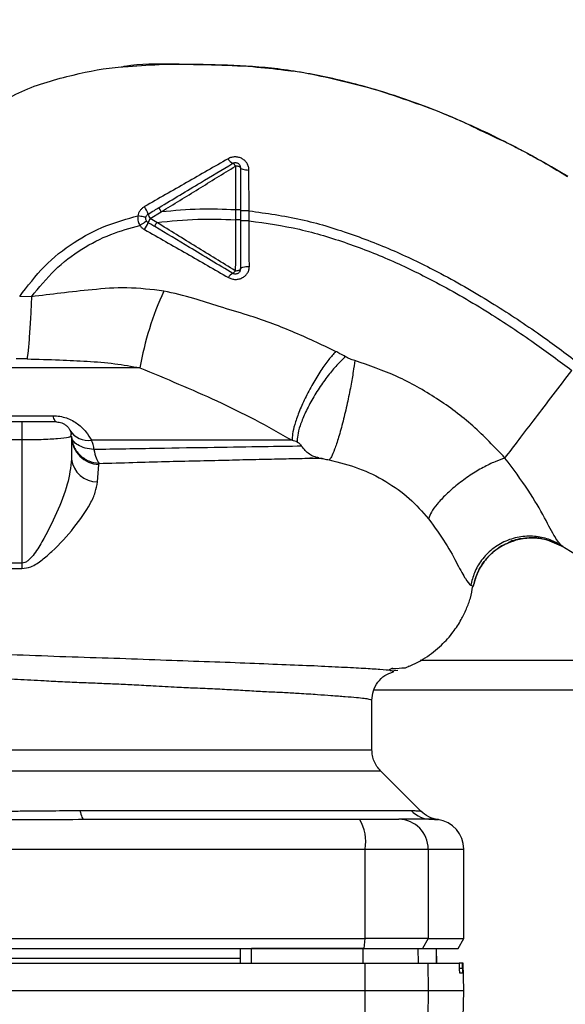
# Paper-space layout 'Blatt1' of a CAD drawing. Units: millimetres. Extents: x 0 to 5940, y 0 to 4200.
# Drawn here: x 1806 to 1861, y 772 to 871 of the extents above; entities that cross this region are included whole.
import ezdxf

# ---------------------------------------------------------------- set-up
doc = ezdxf.new("R2010")
doc.units = ezdxf.units.MM
doc.header["$LTSCALE"] = 10
doc.layers.add('1', color=7, linetype='Continuous')
doc.styles.add('SLDTEXTSTYLE0', font='TXT', dxfattribs={"width": 0.605})
doc.dimstyles.new('SLDDIMSTYLE0', dxfattribs={"dimtxt": 35, "dimasz": 25, "dimexe": 0, "dimexo": 0.0625, "dimgap": 8.75, "dimtad": 1, "dimdec": 1, "dimrnd": 1e-09, "dimzin": 4, "dimdsep": 46, "dimtxsty": 'SLDTEXTSTYLE0', "dimsah": 1, "dimcen": 0.09, "dimadec": 0, "dimazin": 1, "dimtfac": 1, "dimtdec": 1, "dimtofl": 0, "dimtmove": 0, "dimatfit": 3, "dimfxl": 1, "dimfrac": 2, "dimtolj": 1, "dimtzin": 12, "dimarcsym": 0})

# ---------------------------------------------------------------- blocks, each defined once
blk = doc.blocks.new('_D_2')
at = {"layer": '1'}
for p, q in [((2122.004, 1263.363), (747.004, 1263.363)), ((757.004, 1263.363), (757.004, 612.289)), ((1888.904, 612.289), (747.004, 612.289))]:
    blk.add_line(p, q, dxfattribs=at)
for points in [[(757.004, 1263.363), (753.004, 1238.363), (761.004, 1238.363)], [(757.004, 612.289), (761.004, 637.289), (753.004, 637.289)]]:
    blk.add_solid(points, dxfattribs=at)
at = {"layer": '1', "insert": (711.886, 858.954), "char_height": 35, "attachment_point": 1, "rotation": 90, "style": 'SLDTEXTSTYLE0'}
blk.add_mtext('ca. 700', dxfattribs=at)

psp = doc.layouts.new('Blatt1')

# ---------------------------------------------------------------- linework, layer by layer
at = {"color": 7, "linetype": 'Continuous', "lineweight": 30}
for p, q in [((1827.511, 856.117), (1827.505, 851.719)), ((1828.887, 851.618), (1828.871, 855.727)), ((1860.527, 855.332), (1859.342, 856.057)), ((1818.927, 850.848), (1820.036, 851.515)), ((1827.505, 851.719), (1827.506, 850.718)), ((1828.886, 850.614), (1828.887, 851.618)), ((1819.595, 850.448), (1818.927, 850.848)), ((1806.973, 842.97), (1805.78, 842.988)), ((1817.892, 835.819), (1777.373, 835.819)), ((1796.857, 830.989), (1809.15, 830.989)), ((1806.655, 830.363), (1806.002, 830.332)), ((1811.004, 828.863), (1810.85, 828.835)), ((1810.923, 828.846), (1810.98, 829.126)), ((1811.004, 828.863), (1811.004, 826.635)), ((1806.002, 828.551), (1799.287, 828.551)), ((1806.002, 828.551), (1806.002, 816.15)), ((1813.609, 824.328), (1813.752, 826.079)), ((1813.752, 826.079), (1813.769, 826.197)), ((1858.898, 818.499), (1860.55, 817.778)), ((1860.365, 817.902), (1864.166, 815.564)), ((1860.496, 817.816), (1860.365, 817.902)), ((1806.002, 816.15), (1799.238, 816.151)), ((1799.248, 815.598), (1806.002, 815.597)), ((1851.209, 813.924), (1851.46, 813.804)), ((1882.004, 806.363), (1846.122, 806.363)), ((1843.321, 805.568), (1842.988, 805.402)), ((1843.117, 805.324), (1843.876, 805.381)), ((1844.909, 805.764), (1844.94, 805.78)), ((1882.004, 803.363), (1841.439, 803.363)), ((1841.254, 797.355), (1841.254, 802.36)), ((1846.181, 791.186), (1842.13, 795.236)), ((1811.852, 791.241), (1845.207, 791.241)), ((1847.001, 790.377), (1847.396, 790.363)), ((1847.396, 790.363), (1847.546, 790.358)), ((1765.43, 787.363), (1840.578, 787.363)), ((1840.578, 778.363), (1840.578, 787.363)), ((1840.578, 787.363), (1846.922, 787.363)), ((1846.922, 787.363), (1846.922, 778.363)), ((1846.922, 787.363), (1850.504, 787.363)), ((1850.504, 778.363), (1850.504, 787.363)), ((1765.43, 778.363), (1840.578, 778.363)), ((1840.468, 777.363), (1840.578, 778.363)), ((1846.922, 778.363), (1840.578, 778.363)), ((1846.922, 778.363), (1846.355, 777.363)), ((1846.922, 778.363), (1850.504, 778.363)), ((1849.926, 777.363), (1850.504, 778.363)), ((1765.539, 777.363), (1840.468, 777.363)), ((1828.004, 775.863), (1828.03, 777.363)), ((1829.136, 775.863), (1829.132, 777.363)), ((1840.389, 775.863), (1840.384, 777.363)), ((1840.468, 777.363), (1846.355, 777.363)), ((1845.94, 775.863), (1845.914, 777.363)), ((1846.355, 777.363), (1849.926, 777.363)), ((1847.771, 775.863), (1847.745, 777.363)), ((1847.779, 775.863), (1847.753, 777.363)), ((1828.012, 776.363), (1798.142, 776.363)), ((1840.578, 773.113), (1840.568, 775.863)), ((1840.568, 775.863), (1846.875, 775.863)), ((1846.875, 775.863), (1846.922, 773.113)), ((1846.875, 775.863), (1850.042, 775.863)), ((1850.378, 775.863), (1850.042, 775.863)), ((1850.083, 775.336), (1850.082, 775.389)), ((1850.082, 775.389), (1850.371, 775.389)), ((1850.372, 775.336), (1850.083, 775.336)), ((1850.371, 775.389), (1850.372, 775.336)), ((1850.456, 775.863), (1850.378, 775.863)), ((1850.504, 773.113), (1850.456, 775.863)), ((1850.364, 774.863), (1850.122, 774.863)), ((1765.43, 773.113), (1840.578, 773.113)), ((1840.568, 770.363), (1840.578, 773.113)), ((1840.578, 773.113), (1846.922, 773.113)), ((1846.922, 773.113), (1846.875, 770.363)), ((1846.922, 773.113), (1850.504, 773.113)), ((1850.456, 770.363), (1850.504, 773.113))]:
    psp.add_line(p, q, dxfattribs=at)
at = {"color": 7, "linetype": 'Continuous', "lineweight": 30, "flags": 128}
for points in [[(1828.004, 855.98), (1827.994, 856.006), (1827.966, 856.032), (1827.921, 856.055), (1827.86, 856.076), (1827.785, 856.093), (1827.7, 856.106), (1827.608, 856.114), (1827.511, 856.117)], [(1828.004, 855.98), (1828.02, 855.931), (1828.069, 855.885), (1828.149, 855.842), (1828.256, 855.804), (1828.387, 855.772), (1828.537, 855.748), (1828.7, 855.733), (1828.871, 855.727)], [(1827.498, 845.585), (1827.596, 845.588), (1827.691, 845.597), (1827.779, 845.612), (1827.855, 845.632), (1827.918, 845.656), (1827.965, 845.684), (1827.994, 845.714), (1828.004, 845.746)], [(1828.004, 845.746), (1828.021, 845.802), (1828.073, 845.855), (1828.157, 845.904), (1828.27, 845.948), (1828.407, 845.983), (1828.564, 846.009), (1828.734, 846.025), (1828.911, 846.03)], [(1809.504, 830.363), (1809.456, 830.373), (1809.409, 830.403), (1809.362, 830.453), (1809.317, 830.523), (1809.273, 830.613), (1809.23, 830.72), (1809.189, 830.846), (1809.15, 830.989)], [(1806.002, 816.15), (1806.002, 816.082), (1806.002, 816.013), (1806.002, 815.944), (1806.002, 815.875), (1806.002, 815.806), (1806.002, 815.736), (1806.002, 815.667), (1806.002, 815.597)], [(1811.852, 791.241), (1811.897, 791.044), (1811.945, 790.868), (1811.997, 790.717), (1812.052, 790.591), (1812.109, 790.492), (1812.167, 790.42), (1812.227, 790.377), (1812.287, 790.363)]]:
    psp.add_lwpolyline(points, dxfattribs=at)
at = {"color": 7, "linetype": 'Continuous', "lineweight": 30}
for centre, radius, start, end in [((1827.56, 857.201), 0.852, 203.34704, 248.43718), ((1826.942, 855.865), 0.623, 23.79452, 60.67885), ((1816.132, 850.485), 2.71, 17.31681, 35.16381), ((1819.946, 851.598), 1.266, 194.00411, 216.34877), ((1820.311, 849.89), 1.683, 145.31876, 161.14028), ((1814.826, 852.053), 4.215, 326.52449, 337.41821), ((1826.988, 845.812), 0.558, 297.60493, 336.06113), ((1827.494, 844.603), 0.756, 109.14181, 156.26264), ((1849.059, 830.377), 31.639, 155.41767, 170.09459), ((1812.7, 830.671), 2.175, 211.37426, 277.89226), ((1813.884, 828.958), 2.882, 181.89258, 267.38157), ((1813.609, 826.953), 2.625, 186.9444, 269.98498), ((1847.289, 793.268), 2.905, 224.2319, 269.89001), ((1836.183, 788.086), 4.454, 350.65501, 30.74233), ((1843.949, 787.389), 2.973, 359.48414, 89.47468), ((1847.504, 787.363), 3, 0, 82.38716)]:
    psp.add_arc(centre, radius, start, end, dxfattribs=at)
for points, knots in [([(1853.344, 859.237), (1851.471, 860.096), (1847.643, 861.85), (1841.933, 863.797), (1836.393, 865.215), (1831.201, 866.062), (1826.142, 866.325), (1821.229, 866.381), (1817.909, 866.416), (1816.252, 866.14), (1816.193, 866.13)], [0, 0, 0, 0, 0.161548, 0.330135, 0.471966, 0.609397, 0.741693, 0.86831, 0.99528, 1, 1, 1, 1]), ([(1816.689, 866.159), (1817.884, 866.247), (1820.671, 866.452), (1824.871, 866.323), (1828.954, 866.216), (1831.407, 865.919), (1832.475, 865.79)], [0, 0, 0, 0, 0.228518, 0.532754, 0.796551, 1, 1, 1, 1]), ([(1803.609, 862.432), (1804.395, 862.856), (1806.781, 864.145), (1810.987, 865.308), (1814.595, 866.049), (1816.457, 866.147), (1816.689, 866.159)], [0, 0, 0, 0, 0.195041, 0.592516, 0.949131, 1, 1, 1, 1]), ([(1832.475, 865.79), (1832.676, 865.769), (1834.049, 865.628), (1836.517, 865.129), (1839.828, 864.315), (1842.006, 863.758), (1843.043, 863.368), (1843.046, 863.367)], [0, 0, 0, 0, 0.055769, 0.380796, 0.69323, 0.999038, 1, 1, 1, 1]), ([(1843.046, 863.367), (1845.462, 862.554), (1848.582, 861.504), (1851.52, 860.049), (1852.183, 859.72)], [0, 0, 0, 0, 0.774219, 1, 1, 1, 1]), ([(1851.835, 859.949), (1852.4, 859.685), (1853.627, 859.112), (1855.215, 858.326), (1856.157, 857.816), (1856.386, 857.692)], [0, 0, 0, 0, 0.392232, 0.852488, 1, 1, 1, 1]), ([(1852.183, 859.72), (1853.667, 859.036), (1856.677, 857.648), (1859.52, 855.946), (1860.962, 855.082)], [0, 0, 0, 0, 0.492881, 1, 1, 1, 1]), ([(1826.777, 856.863), (1825.384, 856.066), (1822.587, 854.466), (1819.764, 852.854), (1818.347, 852.045)], [0, 0, 0, 0, 0.49808, 1, 1, 1, 1]), ([(1828.871, 855.727), (1828.862, 855.84), (1828.843, 856.068), (1828.701, 856.387), (1828.483, 856.664), (1828.193, 856.881), (1827.849, 857.018), (1827.479, 857.065), (1827.106, 857.02), (1826.887, 856.915), (1826.777, 856.863)], [0, 0, 0, 0, 0.121772, 0.244388, 0.368293, 0.49355, 0.620062, 0.747203, 0.874024, 1, 1, 1, 1]), ([(1856.906, 857.412), (1857.339, 857.182), (1858.72, 856.448), (1860.063, 855.654), (1860.985, 855.109)], [0, 0, 0, 0, 0.313509, 1, 1, 1, 1]), ([(1819.824, 851.955), (1820.519, 852.372), (1821.906, 853.204), (1824.391, 854.695), (1826.163, 855.758), (1827.246, 856.408)], [0, 0, 0, 0, 0.280967, 0.560433, 1, 1, 1, 1]), ([(1820.037, 851.516), (1821.285, 852.285), (1823.782, 853.824), (1826.267, 855.352), (1827.511, 856.117)], [0, 0, 0, 0, 0.499457, 1, 1, 1, 1]), ([(1828.004, 855.98), (1828.004, 855.195), (1828.004, 853.793), (1828.004, 852.353), (1828.004, 851.719)], [0, 0, 0, 0, 0.560053, 1, 1, 1, 1]), ([(1818.347, 852.045), (1818.263, 851.99), (1818.096, 851.881), (1817.899, 851.656), (1817.75, 851.399), (1817.703, 851.209), (1817.68, 851.115)], [0, 0, 0, 0, 0.25385, 0.505206, 0.753835, 1, 1, 1, 1]), ([(1818.718, 851.291), (1818.928, 851.417), (1819.296, 851.638), (1819.665, 851.859), (1819.824, 851.955)], [0, 0, 0, 0, 0.568363, 1, 1, 1, 1]), ([(1820.036, 851.515), (1820.005, 851.568), (1819.957, 851.65), (1819.904, 851.75), (1819.869, 851.819), (1819.843, 851.877), (1819.82, 851.934), (1819.822, 851.946), (1819.824, 851.955)], [0, 0, 0, 0, 0.239832, 0.368602, 0.5, 0.631398, 0.760168, 1, 1, 1, 1]), ([(1827.505, 851.719), (1826.313, 851.762), (1823.814, 851.852), (1821.333, 851.631), (1820.036, 851.515)], [0, 0, 0, 0, 0.4773487, 1, 1, 1, 1]), ([(1828.004, 851.719), (1827.997, 851.719), (1827.987, 851.719), (1827.925, 851.719), (1827.86, 851.719), (1827.781, 851.719), (1827.665, 851.719), (1827.568, 851.719), (1827.505, 851.719)], [0, 0, 0, 0, 0.239504, 0.368388, 0.499994, 0.631602, 0.760488, 1, 1, 1, 1]), ([(1828.004, 851.719), (1828.004, 851.556), (1828.004, 851.222), (1828.004, 850.888), (1828.004, 850.717)], [0, 0, 0, 0, 0.489079, 1, 1, 1, 1]), ([(1828.887, 851.618), (1828.775, 851.618), (1828.603, 851.618), (1828.398, 851.618), (1828.257, 851.618), (1828.143, 851.617), (1828.034, 851.617), (1828.015, 851.617), (1828.004, 851.616)], [0, 0, 0, 0, 0.239716, 0.36853, 0.500005, 0.63148, 0.760291, 1, 1, 1, 1]), ([(1828.887, 851.618), (1830.635, 851.374), (1834.093, 850.892), (1839.06, 849.384), (1843.763, 847.532), (1848.609, 845.154), (1853.415, 842.365), (1857.99, 839.335), (1860.748, 837.288), (1862.009, 836.351)], [0, 0, 0, 0, 0.142749, 0.282487, 0.420198, 0.553772, 0.721864, 0.872737, 1, 1, 1, 1]), ([(1805.78, 842.988), (1806.574, 844.039), (1808.14, 846.111), (1811.131, 848.496), (1814.341, 850.188), (1816.592, 850.813), (1817.68, 851.115)], [0, 0, 0, 0, 0.266694, 0.525673, 0.770674, 1, 1, 1, 1]), ([(1817.68, 851.115), (1817.671, 850.923), (1817.655, 850.579), (1817.816, 850.277), (1817.887, 850.144)], [0, 0, 0, 0, 0.558801, 1, 1, 1, 1]), ([(1818.482, 850.94), (1818.471, 850.948), (1818.45, 850.963), (1818.269, 851.007), (1818, 851.06), (1817.784, 851.097), (1817.68, 851.114)], [0, 0, 0, 0, 0.241208, 0.49996, 0.758734, 1, 1, 1, 1]), ([(1818.554, 850.593), (1818.546, 850.585), (1818.53, 850.569), (1818.379, 850.466), (1818.157, 850.318), (1817.975, 850.201), (1817.888, 850.144)], [0, 0, 0, 0, 0.241445, 0.5, 0.758556, 1, 1, 1, 1]), ([(1819.595, 850.448), (1820.965, 850.59), (1823.59, 850.862), (1826.24, 850.764), (1827.506, 850.718)], [0, 0, 0, 0, 0.521977, 1, 1, 1, 1]), ([(1827.506, 850.718), (1827.505, 849.845), (1827.502, 848.099), (1827.499, 846.423), (1827.498, 845.585)], [0, 0, 0, 0, 0.500087, 1, 1, 1, 1]), ([(1828.004, 850.717), (1827.997, 850.717), (1827.987, 850.717), (1827.925, 850.717), (1827.861, 850.717), (1827.781, 850.717), (1827.665, 850.717), (1827.569, 850.718), (1827.506, 850.718)], [0, 0, 0, 0, 0.239514, 0.3683948, 0.4999947, 0.6315953, 0.7604784, 1, 1, 1, 1]), ([(1828.004, 850.717), (1828.004, 849.77), (1828.004, 848.079), (1828.004, 846.459), (1828.004, 845.746)], [0, 0, 0, 0, 0.559879, 1, 1, 1, 1]), ([(1828.886, 850.614), (1828.774, 850.614), (1828.603, 850.614), (1828.397, 850.613), (1828.256, 850.613), (1828.143, 850.612), (1828.033, 850.611), (1828.015, 850.611), (1828.004, 850.61)], [0, 0, 0, 0, 0.239724, 0.368532, 0.5, 0.631468, 0.760276, 1, 1, 1, 1]), ([(1828.911, 846.03), (1828.906, 846.779), (1828.897, 848.277), (1828.89, 849.835), (1828.886, 850.614)], [0, 0, 0, 0, 0.5000278, 1, 1, 1, 1]), ([(1828.886, 850.614), (1830.583, 850.372), (1833.951, 849.893), (1838.798, 848.414), (1843.406, 846.595), (1848.169, 844.254), (1852.905, 841.503), (1857.424, 838.51), (1860.152, 836.485), (1861.402, 835.557)], [0, 0, 0, 0, 0.1411344, 0.2801609, 0.4176089, 0.5512736, 0.7199262, 0.8717013, 1, 1, 1, 1]), ([(1806.973, 842.97), (1807.72, 843.898), (1809.192, 845.725), (1811.938, 847.818), (1814.858, 849.311), (1816.898, 849.872), (1817.887, 850.144)], [0, 0, 0, 0, 0.266755, 0.52493, 0.769737, 1, 1, 1, 1]), ([(1817.888, 850.144), (1817.951, 850.062), (1818.078, 849.897), (1818.254, 849.784), (1818.342, 849.728)], [0, 0, 0, 0, 0.496551, 1, 1, 1, 1]), ([(1818.342, 849.728), (1819.769, 848.924), (1822.614, 847.323), (1825.409, 845.711), (1826.802, 844.907)], [0, 0, 0, 0, 0.501424, 1, 1, 1, 1]), ([(1819.387, 850.033), (1819.256, 850.111), (1819.033, 850.245), (1818.81, 850.379), (1818.718, 850.434)], [0, 0, 0, 0, 0.586129, 1, 1, 1, 1]), ([(1819.387, 850.033), (1819.386, 850.041), (1819.385, 850.056), (1819.43, 850.153), (1819.502, 850.29), (1819.565, 850.397), (1819.595, 850.448)], [0, 0, 0, 0, 0.240988, 0.499926, 0.758906, 1, 1, 1, 1]), ([(1827.246, 845.317), (1826.519, 845.754), (1825.067, 846.624), (1822.44, 848.201), (1820.548, 849.336), (1819.387, 850.033)], [0, 0, 0, 0, 0.279819, 0.558028, 1, 1, 1, 1]), ([(1827.498, 845.585), (1826.184, 846.391), (1823.558, 848.001), (1820.916, 849.632), (1819.595, 850.448)], [0, 0, 0, 0, 0.500306, 1, 1, 1, 1]), ([(1826.802, 844.907), (1826.914, 844.854), (1827.138, 844.748), (1827.519, 844.701), (1827.895, 844.748), (1828.24, 844.886), (1828.53, 845.101), (1828.746, 845.375), (1828.886, 845.69), (1828.903, 845.917), (1828.911, 846.03)], [0, 0, 0, 0, 0.126734, 0.254463, 0.382284, 0.509075, 0.634128, 0.757181, 0.87886, 1, 1, 1, 1]), ([(1820.288, 843.539), (1819.055, 843.69), (1816.654, 843.985), (1813.179, 843.699), (1809.982, 843.343), (1807.951, 843.091), (1806.973, 842.97)], [0, 0, 0, 0, 0.2778135, 0.5413571, 0.7789901, 1, 1, 1, 1]), ([(1806.973, 842.97), (1806.941, 842.288), (1806.875, 840.881), (1806.75, 838.942), (1806.625, 837.411), (1806.555, 836.939), (1806.522, 836.711)], [0, 0, 0, 0, 0.242167, 0.5, 0.757833, 1, 1, 1, 1]), ([(1837.595, 837.466), (1836.146, 838.155), (1833.259, 839.529), (1829.32, 840.987), (1825.973, 841.925), (1823.208, 842.892), (1821.305, 843.313), (1820.288, 843.539)], [0, 0, 0, 0, 0.263034, 0.524229, 0.686782, 0.832541, 1, 1, 1, 1]), ([(1806.522, 836.711), (1806.319, 836.715), (1805.957, 836.723), (1805.595, 836.729), (1805.435, 836.731)], [0, 0, 0, 0, 0.559911, 1, 1, 1, 1]), ([(1806.522, 836.711), (1807.62, 836.683), (1809.659, 836.631), (1812.602, 836.485), (1815.307, 836.279), (1817.049, 835.969), (1817.892, 835.819)], [0, 0, 0, 0, 0.280919, 0.5217, 0.768479, 1, 1, 1, 1]), ([(1837.595, 837.466), (1837.369, 837.204), (1836.893, 836.654), (1836.102, 835.534), (1835.279, 834.198), (1834.507, 832.738), (1833.877, 831.318), (1833.453, 830.093), (1833.231, 829.131), (1833.236, 828.714), (1833.239, 828.517)], [0, 0, 0, 0, 0.110732, 0.232844, 0.363925, 0.5, 0.636075, 0.767156, 0.889268, 1, 1, 1, 1]), ([(1838.59, 836.936), (1838.338, 836.701), (1837.809, 836.207), (1836.933, 835.177), (1836.027, 833.935), (1835.176, 832.558), (1834.477, 831.193), (1834, 829.986), (1833.741, 829.007), (1833.734, 828.554), (1833.731, 828.338)], [0, 0, 0, 0, 0.111229, 0.233471, 0.36435, 0.499972, 0.635617, 0.766672, 0.888588, 1, 1, 1, 1]), ([(1838.59, 836.936), (1838.407, 837.038), (1838.079, 837.221), (1837.743, 837.391), (1837.595, 837.466)], [0, 0, 0, 0, 0.558956, 1, 1, 1, 1]), ([(1839.518, 836.543), (1839.356, 836.596), (1839.032, 836.702), (1838.737, 836.858), (1838.59, 836.936)], [0, 0, 0, 0, 0.499893, 1, 1, 1, 1]), ([(1817.892, 835.819), (1819.196, 835.273), (1821.817, 834.176), (1825.675, 832.506), (1829.487, 830.628), (1831.982, 829.224), (1833.239, 828.517)], [0, 0, 0, 0, 0.245743, 0.493507, 0.744918, 1, 1, 1, 1]), ([(1839.518, 836.543), (1839.475, 836.187), (1839.383, 835.431), (1839.128, 833.946), (1838.776, 832.216), (1838.347, 830.414), (1837.899, 828.798), (1837.496, 827.583), (1837.172, 826.808), (1837.023, 826.627), (1836.953, 826.542)], [0, 0, 0, 0, 0.107435, 0.228619, 0.361082, 0.5, 0.638918, 0.771381, 0.892565, 1, 1, 1, 1]), ([(1854.653, 826.731), (1853.605, 827.839), (1851.519, 830.045), (1847.834, 832.785), (1843.844, 835.057), (1840.955, 836.049), (1839.518, 836.543)], [0, 0, 0, 0, 0.253111, 0.504106, 0.753167, 1, 1, 1, 1]), ([(1854.653, 826.731), (1855.109, 827.327), (1856.019, 828.517), (1857.693, 830.706), (1859.502, 833.071), (1860.767, 834.727), (1861.402, 835.557)], [0, 0, 0, 0, 0.25071, 0.500335, 0.749403, 1, 1, 1, 1]), ([(1809.15, 830.989), (1809.374, 830.978), (1809.825, 830.956), (1810.492, 830.779), (1811.101, 830.511), (1811.811, 830.058), (1812.504, 829.382), (1812.833, 828.806), (1812.998, 828.517)], [0, 0, 0, 0, 0.120938, 0.243002, 0.366363, 0.49161, 0.744615, 1, 1, 1, 1]), ([(1806.002, 830.363), (1804.784, 830.363), (1802.608, 830.363), (1800.451, 830.363), (1799.502, 830.363)], [0, 0, 0, 0, 0.5599762, 1, 1, 1, 1]), ([(1806.002, 830.363), (1806.002, 830.349), (1806.002, 830.319), (1806.002, 830.075), (1806.002, 829.667), (1806.002, 829.122), (1806.002, 828.735), (1806.002, 828.551)], [0, 0, 0, 0, 0.173942, 0.365266, 0.564627, 0.793282, 1, 1, 1, 1]), ([(1809.504, 830.363), (1809.421, 830.363), (1809.253, 830.363), (1808.293, 830.363), (1807.186, 830.363), (1806.392, 830.363), (1806.002, 830.363)], [0, 0, 0, 0, 0.2773886, 0.5642746, 0.7866883, 1, 1, 1, 1]), ([(1809.504, 830.363), (1809.683, 830.345), (1809.964, 830.316), (1810.315, 830.136), (1810.567, 829.939), (1810.766, 829.689), (1810.922, 829.41), (1810.946, 829.206), (1810.958, 829.106)], [0, 0, 0, 0, 0.256097, 0.403099, 0.554169, 0.707336, 0.85585, 1, 1, 1, 1]), ([(1810.85, 828.835), (1810.806, 828.826), (1810.679, 828.798), (1809.862, 828.694), (1808.854, 828.621), (1807.969, 828.579), (1807.007, 828.554), (1806.337, 828.552), (1806.002, 828.551)], [0, 0, 0, 0, 0.145393, 0.429336, 0.571861, 0.714607, 0.856941, 1, 1, 1, 1]), ([(1811.003, 828.914), (1811.051, 828.583), (1811.149, 827.897), (1811.786, 827.013), (1812.697, 826.377), (1813.42, 826.256), (1813.769, 826.197)], [0, 0, 0, 0, 0.241474, 0.5, 0.758526, 1, 1, 1, 1]), ([(1813.249, 827.579), (1812.95, 827.624), (1812.336, 827.716), (1811.606, 828.033), (1811.108, 828.445), (1811.037, 828.761), (1811.003, 828.914)], [0, 0, 0, 0, 0.2432879, 0.5000178, 0.756738, 1, 1, 1, 1]), ([(1813.249, 827.579), (1813.242, 827.756), (1813.227, 828.111), (1813.075, 828.381), (1812.998, 828.517)], [0, 0, 0, 0, 0.498823, 1, 1, 1, 1]), ([(1833.239, 828.517), (1832.024, 828.517), (1829.595, 828.517), (1824.73, 828.517), (1819.205, 828.517), (1815.067, 828.517), (1812.998, 828.517)], [0, 0, 0, 0, 0.25, 0.5, 0.75, 1, 1, 1, 1]), ([(1834.179, 827.925), (1832.954, 827.906), (1830.506, 827.87), (1825.487, 827.788), (1819.74, 827.701), (1815.412, 827.62), (1813.249, 827.579)], [0, 0, 0, 0, 0.250517, 0.500733, 0.750582, 1, 1, 1, 1]), ([(1833.731, 828.338), (1833.65, 828.369), (1833.489, 828.431), (1833.322, 828.488), (1833.239, 828.517)], [0, 0, 0, 0, 0.501025, 1, 1, 1, 1]), ([(1833.731, 828.338), (1833.751, 828.328), (1833.791, 828.31), (1833.878, 828.251), (1834.02, 828.13), (1834.116, 828.006), (1834.179, 827.925)], [0, 0, 0, 0, 0.124638, 0.252639, 0.510685, 1, 1, 1, 1]), ([(1835.923, 826.741), (1835.75, 826.781), (1835.405, 826.86), (1834.943, 827.122), (1834.532, 827.472), (1834.297, 827.774), (1834.179, 827.925)], [0, 0, 0, 0, 0.249887, 0.499834, 0.750245, 1, 1, 1, 1]), ([(1813.249, 827.579), (1813.319, 827.276), (1813.458, 826.669), (1813.664, 826.355), (1813.768, 826.198)], [0, 0, 0, 0, 0.5, 1, 1, 1, 1]), ([(1813.768, 826.198), (1814.913, 826.228), (1817.2, 826.289), (1820.481, 826.385), (1823.61, 826.458), (1826.548, 826.525), (1829.287, 826.597), (1831.775, 826.649), (1834.04, 826.695), (1835.295, 826.725), (1835.922, 826.741)], [0, 0, 0, 0, 0.124618, 0.248962, 0.373223, 0.49831, 0.623391, 0.748465, 0.874191, 1, 1, 1, 1]), ([(1836.24, 826.682), (1836.177, 826.684), (1835.825, 826.695), (1835.378, 826.707), (1835.012, 826.717)], [0, 0, 0, 0, 0.1805, 1, 1, 1, 1]), ([(1835.923, 826.741), (1836.087, 826.712), (1836.416, 826.653), (1836.774, 826.579), (1836.953, 826.542)], [0, 0, 0, 0, 0.500118, 1, 1, 1, 1]), ([(1854.653, 826.731), (1854.326, 826.619), (1853.64, 826.384), (1852.437, 825.791), (1851.133, 825.007), (1849.839, 824.067), (1848.693, 823.066), (1847.81, 822.111), (1847.211, 821.271), (1847.041, 820.825), (1846.96, 820.612)], [0, 0, 0, 0, 0.11152, 0.233838, 0.364588, 0.5, 0.635412, 0.766162, 0.88848, 1, 1, 1, 1]), ([(1860.365, 817.902), (1860.164, 818.128), (1859.752, 818.592), (1858.679, 820.675), (1857.065, 823.517), (1855.475, 825.635), (1854.653, 826.731)], [0, 0, 0, 0, 0.2292, 0.469491, 0.725763, 1, 1, 1, 1]), ([(1811.004, 826.635), (1810.902, 825.8), (1810.691, 824.07), (1809.524, 821.175), (1808.329, 818.756), (1807.324, 817.14), (1806.721, 816.464), (1806.324, 816.196), (1806.106, 816.165), (1806.002, 816.15)], [0, 0, 0, 0, 0.2393136, 0.4959163, 0.7592745, 0.88801, 0.948155, 0.9751156, 1, 1, 1, 1]), ([(1836.953, 826.542), (1837.958, 826.292), (1839.968, 825.793), (1842.688, 824.44), (1845.109, 822.727), (1846.343, 821.317), (1846.96, 820.612)], [0, 0, 0, 0, 0.250607, 0.50114, 0.750801, 1, 1, 1, 1]), ([(1806.002, 815.597), (1806.306, 815.643), (1807.055, 815.757), (1808.04, 816.469), (1809.548, 817.756), (1811.305, 819.697), (1812.733, 821.74), (1813.449, 823.29), (1813.556, 823.985), (1813.609, 824.328)], [0, 0, 0, 0, 0.068073, 0.167857, 0.264569, 0.516642, 0.761466, 0.882182, 1, 1, 1, 1]), ([(1846.96, 820.612), (1847.562, 819.776), (1848.807, 818.048), (1849.934, 815.892), (1850.739, 814.396), (1851.05, 814.083), (1851.209, 813.924)], [0, 0, 0, 0, 0.227469, 0.470296, 0.728834, 1, 1, 1, 1]), ([(1860.365, 817.902), (1859.984, 818.117), (1859.186, 818.568), (1857.776, 818.889), (1856.242, 818.872), (1854.709, 818.435), (1853.342, 817.612), (1852.276, 816.5), (1851.539, 815.246), (1851.316, 814.351), (1851.209, 813.924)], [0, 0, 0, 0, 0.111605, 0.233945, 0.364659, 0.5, 0.635341, 0.766055, 0.888395, 1, 1, 1, 1]), ([(1854.871, 818.141), (1854.442, 817.916), (1853.558, 817.452), (1852.537, 816.36), (1851.794, 815.122), (1851.568, 814.23), (1851.46, 813.804)], [0, 0, 0, 0, 0.252195, 0.520067, 0.770945, 1, 1, 1, 1]), ([(1851.463, 813.807), (1851.563, 814.207), (1851.772, 815.043), (1852.439, 816.232), (1853.416, 817.277), (1854.272, 817.936), (1854.81, 818.116), (1854.874, 818.137)], [0, 0, 0, 0, 0.216324, 0.452035, 0.703567, 0.964999, 1, 1, 1, 1]), ([(1858.891, 818.458), (1858.614, 818.537), (1857.844, 818.756), (1856.507, 818.672), (1855.405, 818.467), (1854.912, 818.166), (1854.871, 818.141)], [0, 0, 0, 0, 0.207839, 0.579994, 0.965184, 1, 1, 1, 1]), ([(1854.874, 818.137), (1855.281, 818.303), (1856.147, 818.654), (1857.56, 818.746), (1858.951, 818.552), (1859.772, 818.18), (1860.167, 818.002)], [0, 0, 0, 0, 0.239293, 0.508617, 0.763912, 1, 1, 1, 1]), ([(1844.569, 805.577), (1845.273, 805.894), (1846.606, 806.495), (1848.22, 807.796), (1849.407, 809.123), (1850.224, 810.372), (1850.781, 811.52), (1851.219, 812.635), (1851.34, 813.422), (1851.402, 813.824)], [0, 0, 0, 0, 0.206541, 0.390977, 0.549871, 0.681258, 0.787932, 0.891667, 1, 1, 1, 1]), ([(1843.115, 805.33), (1843.1, 805.333), (1842.965, 805.367), (1842.108, 805.439), (1840.526, 805.544), (1838.296, 805.654), (1835.494, 805.802), (1832.267, 805.917), (1828.525, 806.088), (1824.428, 806.21), (1819.995, 806.39), (1815.317, 806.567), (1810.466, 806.702), (1805.52, 806.903), (1800.554, 807.09), (1795.645, 807.28), (1790.878, 807.476), (1786.329, 807.681), (1782.067, 807.894), (1778.159, 808.117), (1774.665, 808.357), (1771.636, 808.621), (1769.126, 808.912), (1767.119, 809.24), (1766.26, 809.584), (1765.832, 809.756)], [0, 0, 0, 0, 0.005692, 0.051948, 0.098118, 0.144097, 0.190059, 0.236067, 0.28166, 0.327558, 0.372895, 0.418687, 0.464009, 0.509238, 0.554517, 0.599659, 0.644666, 0.689553, 0.734335, 0.778986, 0.823495, 0.867894, 0.912145, 0.956199, 1, 1, 1, 1]), ([(1765.948, 808.803), (1766.188, 808.653), (1766.711, 808.327), (1767.856, 807.914), (1769.172, 807.572), (1770.549, 807.294), (1771.838, 807.071), (1773.337, 806.846), (1774.926, 806.639), (1776.587, 806.446), (1778.31, 806.267), (1780.261, 806.084), (1782.547, 805.888), (1785.154, 805.684), (1788.053, 805.477), (1790.67, 805.305), (1793.039, 805.159), (1795.225, 805.031), (1797.751, 804.888), (1800.387, 804.743), (1803.031, 804.6), (1805.619, 804.46), (1807.981, 804.334), (1810.13, 804.224), (1811.991, 804.141), (1813.815, 804.07), (1815.582, 803.997), (1817.385, 803.909), (1819.419, 803.799), (1821.47, 803.683), (1823.54, 803.587), (1825.456, 803.508), (1827.361, 803.411), (1829.169, 803.299), (1830.874, 803.207), (1832.469, 803.139), (1834.136, 803.048), (1835.715, 802.935), (1837.269, 802.823), (1838.606, 802.73), (1839.709, 802.636), (1840.492, 802.55), (1840.994, 802.47), (1841.246, 802.407), (1841.227, 802.371), (1841.22, 802.358)], [0, 0, 0, 0, 0.024603, 0.053594, 0.086987, 0.106707, 0.127771, 0.15018, 0.173933, 0.193359, 0.214322, 0.236823, 0.260861, 0.289551, 0.31852, 0.347771, 0.36524, 0.385549, 0.408697, 0.434683, 0.457295, 0.480338, 0.504815, 0.521591, 0.539322, 0.556353, 0.572699, 0.589562, 0.608499, 0.63278, 0.651949, 0.673674, 0.695399, 0.717124, 0.738849, 0.760573, 0.782297, 0.812331, 0.837814, 0.869183, 0.900314, 0.929276, 0.956068, 0.984771, 1, 1, 1, 1]), ([(1841.253, 802.36), (1841.281, 802.671), (1841.337, 803.306), (1841.809, 804.192), (1842.525, 804.889), (1843.104, 805.099), (1843.39, 805.202)], [0, 0, 0, 0, 0.242427, 0.495154, 0.750424, 1, 1, 1, 1]), ([(1843.316, 805.204), (1843.389, 805.219), (1843.57, 805.258), (1843.285, 805.303), (1843.115, 805.33)], [0, 0, 0, 0, 0.402463, 1, 1, 1, 1]), ([(1843.261, 805.538), (1843.401, 805.542), (1844.112, 805.566), (1844.437, 805.614), (1844.697, 805.651)], [0, 0, 0, 0, 0.197895, 1, 1, 1, 1]), ([(1764.754, 797.355), (1764.817, 797.355), (1764.943, 797.355), (1765.959, 797.355), (1767.562, 797.355), (1769.784, 797.355), (1772.571, 797.355), (1775.88, 797.355), (1779.652, 797.355), (1783.824, 797.355), (1788.324, 797.355), (1793.076, 797.355), (1797.997, 797.355), (1803.004, 797.355), (1808.011, 797.355), (1812.932, 797.355), (1817.683, 797.355), (1822.183, 797.355), (1826.355, 797.355), (1830.128, 797.355), (1833.436, 797.355), (1836.223, 797.355), (1838.445, 797.355), (1840.048, 797.355), (1841.064, 797.355), (1841.19, 797.355), (1841.254, 797.355)], [0, 0, 0, 0, 0.041667, 0.083334, 0.125, 0.166667, 0.208334, 0.250001, 0.291668, 0.333334, 0.375001, 0.416668, 0.458335, 0.500002, 0.541668, 0.583335, 0.625002, 0.666669, 0.708336, 0.750002, 0.791669, 0.833336, 0.875003, 0.916669, 0.958336, 1, 1, 1, 1]), ([(1842.132, 795.234), (1842.003, 795.379), (1841.74, 795.673), (1841.466, 796.201), (1841.287, 796.768), (1841.265, 797.161), (1841.254, 797.355)], [0, 0, 0, 0, 0.247575, 0.5, 0.752425, 1, 1, 1, 1]), ([(1794.155, 791.241), (1795.024, 791.238), (1796.997, 791.23), (1799.954, 791.198), (1802.625, 791.185), (1804.746, 791.192), (1806.641, 791.205), (1808.439, 791.221), (1810.231, 791.238), (1811.285, 791.24), (1811.852, 791.241)], [0, 0, 0, 0, 0.148835, 0.338072, 0.499967, 0.598236, 0.694832, 0.819278, 0.902621, 1, 1, 1, 1]), ([(1845.207, 791.241), (1845.376, 791.238), (1845.758, 791.231), (1846.108, 791.196), (1846.156, 791.191), (1846.178, 791.188)], [0, 0, 0, 0, 0.297689, 0.676189, 1, 1, 1, 1]), ([(1847.902, 790.336), (1847.579, 790.407), (1846.935, 790.549), (1846.43, 790.975), (1846.178, 791.188)], [0, 0, 0, 0, 0.499986, 1, 1, 1, 1]), ([(1812.287, 790.363), (1817.495, 790.363), (1826.795, 790.363), (1835.973, 790.363), (1840.011, 790.363)], [0, 0, 0, 0, 0.559986, 1, 1, 1, 1]), ([(1840.011, 790.363), (1840.539, 790.363), (1841.622, 790.363), (1843.205, 790.363), (1843.689, 790.363), (1843.976, 790.363)], [0, 0, 0, 0, 0.278154, 0.570521, 1, 1, 1, 1]), ([(1847.284, 790.363), (1846.932, 790.363), (1846.304, 790.363), (1844.687, 790.363), (1843.976, 790.363)], [0, 0, 0, 0, 0.559975, 1, 1, 1, 1]), ([(1847.284, 790.363), (1847.696, 790.345), (1848.108, 790.327), (1847.902, 790.336), (1847.902, 790.336)], [0, 0, 0, 0, 0.999964, 1, 1, 1, 1]), ([(1840.384, 777.363), (1838.29, 777.363), (1834.552, 777.363), (1830.788, 777.363), (1829.132, 777.363)], [0, 0, 0, 0, 0.559996, 1, 1, 1, 1]), ([(1797.439, 775.863), (1801.497, 775.863), (1809.608, 775.863), (1820.876, 775.863), (1831.207, 775.863), (1837.451, 775.863), (1840.568, 775.863)], [0, 0, 0, 0, 0.28071, 0.561135, 0.780941, 1, 1, 1, 1]), ([(1850.082, 775.389), (1850.08, 775.444), (1850.077, 775.555), (1850.069, 775.698), (1850.059, 775.805), (1850.049, 775.856), (1850.044, 775.861), (1850.042, 775.863)], [0, 0, 0, 0, 0.218281, 0.436524, 0.655928, 0.878089, 1, 1, 1, 1]), ([(1850.122, 774.863), (1850.118, 774.868), (1850.111, 774.88), (1850.1, 774.967), (1850.091, 775.096), (1850.085, 775.228), (1850.083, 775.31), (1850.083, 775.336)], [0, 0, 0, 0, 0.225668, 0.451403, 0.675272, 0.896057, 1, 1, 1, 1]), ([(1850.372, 775.336), (1850.373, 775.281), (1850.374, 775.17), (1850.374, 775.025), (1850.372, 774.919), (1850.368, 774.869), (1850.365, 774.864), (1850.364, 774.863)], [0, 0, 0, 0, 0.2203119, 0.440581, 0.6619763, 0.885105, 1, 1, 1, 1]), ([(1850.371, 775.389), (1850.371, 775.444), (1850.369, 775.556), (1850.369, 775.7), (1850.372, 775.807), (1850.375, 775.857), (1850.377, 775.861), (1850.378, 775.863)], [0, 0, 0, 0, 0.22025, 0.440458, 0.661779, 0.884872, 1, 1, 1, 1])]:
    psp.add_open_spline(points, degree=3, knots=knots, dxfattribs=at)
for points in [[(1827.246, 856.408), (1827.286, 856.428), (1827.365, 856.468), (1827.497, 856.485), (1827.629, 856.47), (1827.753, 856.42), (1827.859, 856.34), (1827.94, 856.234), (1827.994, 856.112), (1828, 856.024), (1828.004, 855.98)], [(1818.718, 850.434), (1818.683, 850.459), (1818.613, 850.508), (1818.536, 850.614), (1818.487, 850.734), (1818.47, 850.863), (1818.487, 850.992), (1818.536, 851.111), (1818.613, 851.217), (1818.683, 851.267), (1818.718, 851.291)], [(1828.004, 845.746), (1828, 845.702), (1827.994, 845.614), (1827.94, 845.491), (1827.859, 845.386), (1827.753, 845.306), (1827.629, 845.256), (1827.497, 845.24), (1827.365, 845.258), (1827.286, 845.297), (1827.246, 845.317)], [(1763.875, 795.234), (1763.94, 795.234), (1764.069, 795.234), (1765.108, 795.234), (1766.748, 795.234), (1769.021, 795.234), (1771.872, 795.234), (1775.256, 795.234), (1779.115, 795.234), (1783.383, 795.234), (1787.987, 795.234), (1792.847, 795.234), (1797.882, 795.234), (1803.004, 795.234), (1808.126, 795.234), (1813.16, 795.234), (1818.02, 795.234), (1822.624, 795.234), (1826.892, 795.234), (1830.751, 795.234), (1834.135, 795.234), (1836.986, 795.234), (1839.259, 795.234), (1840.899, 795.234), (1841.939, 795.234), (1842.068, 795.234), (1842.132, 795.234)], [(1793.72, 790.363), (1796.814, 790.349), (1803.004, 790.323), (1809.193, 790.349), (1812.287, 790.363)]]:
    psp.add_open_spline(points, degree=3, dxfattribs=at)

# ---------------------------------------------------------------- dimensions: what is measured, and where the dimension line sits
at = {"layer": '1'}
dim = psp.add_linear_dim(base=(757.004, 612.289), p1=(2132.004, 1263.363), p2=(1898.904, 612.289), angle=90, dimstyle='SLDDIMSTYLE0', dxfattribs=at)
dim.commit()
dim.dimension.update_dxf_attribs({"geometry": '_D_2', "text_midpoint": (757.004, 937.826), "dimtype": 160})

doc.saveas('drawing.dxf')
